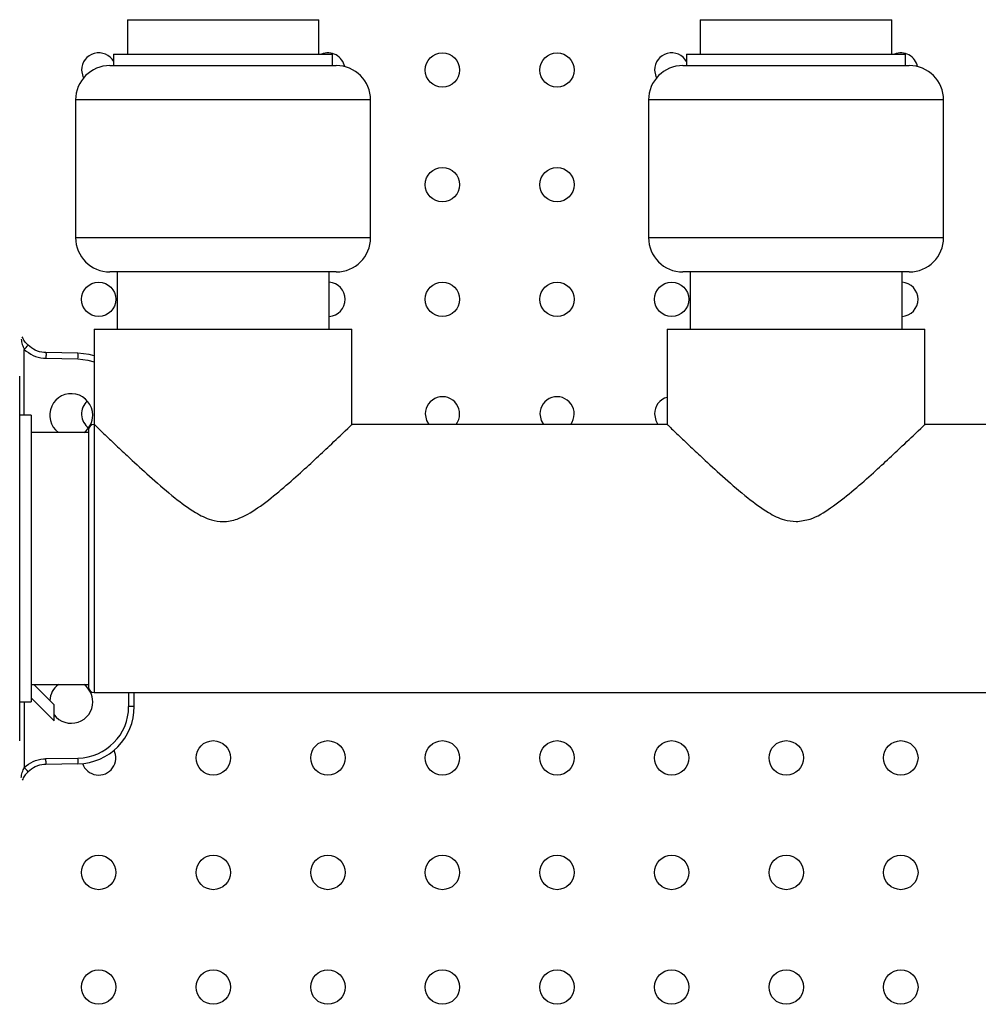
# Model space of a CAD drawing. Units: millimetres. Extents: x 7477 to 16959, y 136 to 5641.
# Drawn here: x 9189 to 9272, y 1996 to 2082 of the extents above; entities that cross this region are included whole.
import ezdxf

# ---------------------------------------------------------------- set-up
doc = ezdxf.new("R2010")
doc.units = ezdxf.units.MM
doc.header["$LTSCALE"] = 10
doc.layers.add('ROTH DETALJIT', color=7, linetype='Continuous')

msp = doc.modelspace()

# ---------------------------------------------------------------- linework, layer by layer
at = {"layer": 'ROTH DETALJIT', "color": 7, "linetype": 'Continuous', "lineweight": 25}
for p, q in [((9197.943, 2081.992), (9197.943, 2078.992)), ((9197.943, 2081.992), (9214.647, 2081.992)), ((9214.647, 2078.992), (9214.647, 2081.992)), ((9247.943, 2081.992), (9247.943, 2078.992)), ((9247.943, 2081.992), (9264.647, 2081.992)), ((9264.647, 2078.992), (9264.647, 2081.992)), ((9196.746, 2078.992), (9196.746, 2077.992)), ((9196.746, 2078.992), (9215.844, 2078.992)), ((9215.844, 2077.992), (9215.844, 2078.992)), ((9246.746, 2078.992), (9246.746, 2077.992)), ((9246.746, 2078.992), (9265.844, 2078.992)), ((9265.844, 2077.992), (9265.844, 2078.992)), ((9196.42, 2077.992), (9216.17, 2077.992)), ((9246.42, 2077.992), (9266.17, 2077.992)), ((9193.42, 2074.992), (9193.42, 2062.992)), ((9219.17, 2074.992), (9193.42, 2074.992)), ((9219.17, 2062.992), (9219.17, 2074.992)), ((9243.42, 2074.992), (9243.42, 2062.992)), ((9269.17, 2074.992), (9243.42, 2074.992)), ((9269.17, 2062.992), (9269.17, 2074.992)), ((9193.42, 2062.992), (9219.17, 2062.992)), ((9243.42, 2062.992), (9269.17, 2062.992)), ((9216.17, 2059.992), (9196.42, 2059.992)), ((9197.045, 2059.992), (9197.045, 2054.992)), ((9215.545, 2054.992), (9215.545, 2059.992)), ((9266.17, 2059.992), (9246.42, 2059.992)), ((9247.045, 2059.992), (9247.045, 2054.992)), ((9265.545, 2054.992), (9265.545, 2059.992)), ((9195.045, 2054.992), (9195.045, 2023.292)), ((9195.045, 2054.992), (9217.545, 2054.992)), ((9217.545, 2046.62), (9217.545, 2054.992)), ((9245.045, 2054.992), (9245.045, 2046.673)), ((9245.045, 2054.992), (9267.545, 2054.992)), ((9267.545, 2046.62), (9267.545, 2054.992)), ((9188.938, 2047.492), (9188.938, 2053.229)), ((9193.632, 2052.904), (9190.838, 2052.952)), ((9190.838, 2052.452), (9193.632, 2052.404)), ((9188.545, 2019.098), (9188.545, 2050.887)), ((9189.545, 2047.492), (9188.545, 2047.492)), ((9189.545, 2047.492), (9189.545, 2022.492)), ((9194.545, 2045.992), (9189.545, 2045.992)), ((9194.545, 2046.192), (9194.545, 2023.792)), ((9245.065, 2046.692), (9217.47, 2046.692)), ((9295.065, 2046.692), (9267.47, 2046.692)), ((9189.545, 2023.992), (9194.545, 2023.992)), ((9191.545, 2022.236), (9189.789, 2023.992)), ((9189.545, 2022.822), (9191.545, 2020.822)), ((9195.045, 2023.292), (9314.045, 2023.292)), ((9198.054, 2023.292), (9198.054, 2022.08)), ((9198.545, 2022.08), (9198.545, 2023.292)), ((9188.545, 2022.492), (9189.545, 2022.492)), ((9188.938, 2022.492), (9188.938, 2016.756)), ((9191.545, 2020.822), (9191.545, 2022.236)), ((9198.545, 2022.08), (9198.054, 2022.08)), ((9190.838, 2017.532), (9193.632, 2017.581)), ((9193.632, 2017.081), (9190.838, 2017.032))]:
    msp.add_line(p, q, dxfattribs=at)
at = {"layer": 'ROTH DETALJIT', "color": 7, "linetype": 'Continuous', "lineweight": 25, "flags": 128}
for points in [[(9193.939, 2077.6), (9194.053, 2077.026), (9194.109, 2076.906)], [(9243.939, 2077.6), (9244.053, 2077.026), (9244.109, 2076.906)], [(9195.045, 2052.674), (9194.595, 2052.793), (9193.632, 2052.904)], [(9193.632, 2052.404), (9194.499, 2052.304), (9195.045, 2052.15)], [(9223.939, 2047.6), (9224.053, 2047.026), (9224.245, 2046.692)], [(9233.939, 2047.6), (9234.053, 2047.026), (9234.245, 2046.692)], [(9243.939, 2047.6), (9244.053, 2047.026), (9244.245, 2046.692)]]:
    msp.add_lwpolyline(points, dxfattribs=at)
at = {"layer": 'ROTH DETALJIT', "color": 7, "linetype": 'Continuous', "lineweight": 25}
for centre in [(9225.439, 2077.6), (9235.439, 2077.6), (9225.439, 2067.6), (9235.439, 2067.6), (9195.439, 2057.6), (9225.439, 2057.6), (9235.439, 2057.6), (9245.439, 2057.6), (9205.439, 2017.6), (9215.439, 2017.6), (9225.439, 2017.6), (9235.439, 2017.6), (9245.439, 2017.6), (9255.439, 2017.6), (9265.439, 2017.6), (9195.439, 2007.6), (9205.439, 2007.6), (9215.439, 2007.6), (9225.439, 2007.6), (9235.439, 2007.6), (9245.439, 2007.6), (9255.439, 2007.6), (9265.439, 2007.6), (9195.439, 1997.6), (9205.439, 1997.6), (9215.439, 1997.6), (9225.439, 1997.6), (9235.439, 1997.6), (9245.439, 1997.6), (9255.439, 1997.6), (9265.439, 1997.6)]:
    msp.add_circle(centre, 1.5, dxfattribs=at)
for centre, radius, start, end in [((9195.439, 2077.6), 1.5, 29.32871, 180), ((9215.439, 2077.6), 1.5, 11.51894, 111.8922), ((9245.439, 2077.6), 1.5, 29.32871, 180), ((9265.439, 2077.6), 1.5, 11.51894, 111.8922), ((9196.42, 2074.992), 3, 90, 180), ((9216.17, 2074.992), 3, 0, 90), ((9246.42, 2074.992), 3, 90, 180), ((9266.17, 2074.992), 3, 0, 90), ((9196.42, 2062.992), 3, 180, 270), ((9216.17, 2062.992), 3, 270, 0), ((9246.42, 2062.992), 3, 180, 270), ((9266.17, 2062.992), 3, 270, 0), ((9215.439, 2057.6), 1.5, 274.06703, 85.93297), ((9265.439, 2057.6), 1.5, 274.06703, 85.93297), ((9181.972, 2060), 9.714, 315.81098, 318.72513), ((9186.468, 2052.654), 7.168, 358.00162, 1.99838), ((9193.045, 2047.492), 1.876, 360, 233.07431), ((9195.439, 2047.6), 1.5, 131.02608, 235.00215), ((9225.439, 2047.6), 1.5, 322.73904, 180), ((9235.439, 2047.6), 1.5, 322.73904, 180), ((9245.439, 2047.6), 1.5, 105.2131, 180), ((9193.045, 2047.492), 1.876, 306.92568, 360), ((9195.045, 2046.192), 0.5, 90, 180), ((9193.045, 2022.492), 1.876, 126.92568, 176.45556), ((9193.045, 2022.492), 1.876, 0, 53.07432), ((9195.045, 2023.792), 0.5, 180, 270), ((9193.045, 2022.492), 1.876, 216.89662, 360), ((9193.554, 2022.08), 4.5, 271, 0), ((9193.545, 2022.08), 5, 271, 0), ((9195.439, 2017.6), 1.5, 199.3575, 26.46951), ((9181.972, 2009.984), 9.714, 41.27487, 44.18902), ((9186.468, 2017.331), 7.168, 358.00162, 1.99838)]:
    msp.add_arc(centre, radius, start, end, dxfattribs=at)
for points, knots in [([(9188.671, 2054.112), (9188.699, 2053.961), (9188.755, 2053.66), (9188.877, 2053.372), (9188.938, 2053.229)], [0, 0, 0, 0, 0.502314, 1, 1, 1, 1]), ([(9189.273, 2053.592), (9189.162, 2053.708), (9188.937, 2053.942), (9188.825, 2054.206), (9188.768, 2054.338)], [0, 0, 0, 0, 0.497359, 1, 1, 1, 1]), ([(9188.938, 2053.229), (9189.184, 2053.037), (9189.682, 2052.648), (9190.381, 2052.471), (9190.768, 2052.455), (9190.838, 2052.452)], [0, 0, 0, 0, 0.444325, 0.899266, 1, 1, 1, 1]), ([(9190.838, 2052.952), (9190.838, 2052.952), (9190.78, 2052.953), (9190.462, 2052.971), (9189.886, 2053.112), (9189.476, 2053.433), (9189.273, 2053.592)], [0, 0, 0, 0, 0.000035, 0.100735, 0.55568, 1, 1, 1, 1]), ([(9195.045, 2046.692), (9195.109, 2046.631), (9195.238, 2046.506), (9196.125, 2045.656), (9197.201, 2044.635), (9198.473, 2043.444), (9200.085, 2041.969), (9201.927, 2040.379), (9203.649, 2039.091), (9205.093, 2038.354), (9206.368, 2038.133), (9207.816, 2038.441), (9209.444, 2039.438), (9211.188, 2040.821), (9212.841, 2042.274), (9214.325, 2043.637), (9215.808, 2045.03), (9216.981, 2046.15), (9217.59, 2046.735), (9217.492, 2046.641), (9217.47, 2046.62)], [0, 0, 0, 0, 0.067421, 0.137253, 0.187578, 0.239342, 0.307787, 0.378178, 0.435722, 0.474185, 0.500126, 0.531536, 0.583197, 0.644046, 0.706229, 0.763713, 0.822641, 0.907393, 0.979379, 1, 1, 1, 1]), ([(9245.065, 2046.673), (9245.12, 2046.62), (9245.233, 2046.511), (9246.126, 2045.655), (9247.201, 2044.635), (9248.473, 2043.443), (9250.085, 2041.97), (9251.927, 2040.374), (9253.649, 2039.103), (9255.093, 2038.329), (9255.95, 2038.241), (9256.295, 2038.206)], [0, 0, 0, 0, 0.134705, 0.27435, 0.374988, 0.478502, 0.615374, 0.756136, 0.87121, 0.948125, 1, 1, 1, 1]), ([(9256.295, 2038.206), (9256.712, 2038.259), (9257.816, 2038.401), (9259.444, 2039.453), (9261.188, 2040.817), (9262.841, 2042.276), (9264.325, 2043.637), (9265.808, 2045.03), (9266.981, 2046.15), (9267.59, 2046.735), (9267.492, 2046.641), (9267.47, 2046.62)], [0, 0, 0, 0, 0.062836, 0.166185, 0.287914, 0.412309, 0.527307, 0.645192, 0.814738, 0.958748, 1, 1, 1, 1]), ([(9188.671, 2015.873), (9188.699, 2016.024), (9188.755, 2016.325), (9188.877, 2016.612), (9188.938, 2016.756)], [0, 0, 0, 0, 0.502314, 1, 1, 1, 1]), ([(9188.938, 2016.756), (9189.184, 2016.948), (9189.682, 2017.336), (9190.381, 2017.513), (9190.768, 2017.529), (9190.838, 2017.532)], [0, 0, 0, 0, 0.444325, 0.899266, 1, 1, 1, 1]), ([(9190.838, 2017.032), (9190.838, 2017.032), (9190.78, 2017.031), (9190.462, 2017.013), (9189.886, 2016.872), (9189.476, 2016.551), (9189.273, 2016.393)], [0, 0, 0, 0, 0.000035, 0.100735, 0.55568, 1, 1, 1, 1]), ([(9189.273, 2016.393), (9189.162, 2016.276), (9188.937, 2016.042), (9188.825, 2015.779), (9188.768, 2015.647)], [0, 0, 0, 0, 0.497359, 1, 1, 1, 1])]:
    msp.add_open_spline(points, degree=3, knots=knots, dxfattribs=at)
for points in [[(9190.838, 2052.952), (9190.839, 2052.945), (9190.841, 2052.93), (9190.842, 2052.814), (9190.841, 2052.649), (9190.839, 2052.518), (9190.838, 2052.452)], [(9190.838, 2017.032), (9190.839, 2017.04), (9190.841, 2017.055), (9190.842, 2017.171), (9190.841, 2017.336), (9190.839, 2017.467), (9190.838, 2017.532)]]:
    msp.add_open_spline(points, degree=3, dxfattribs=at)

doc.saveas('drawing.dxf')
